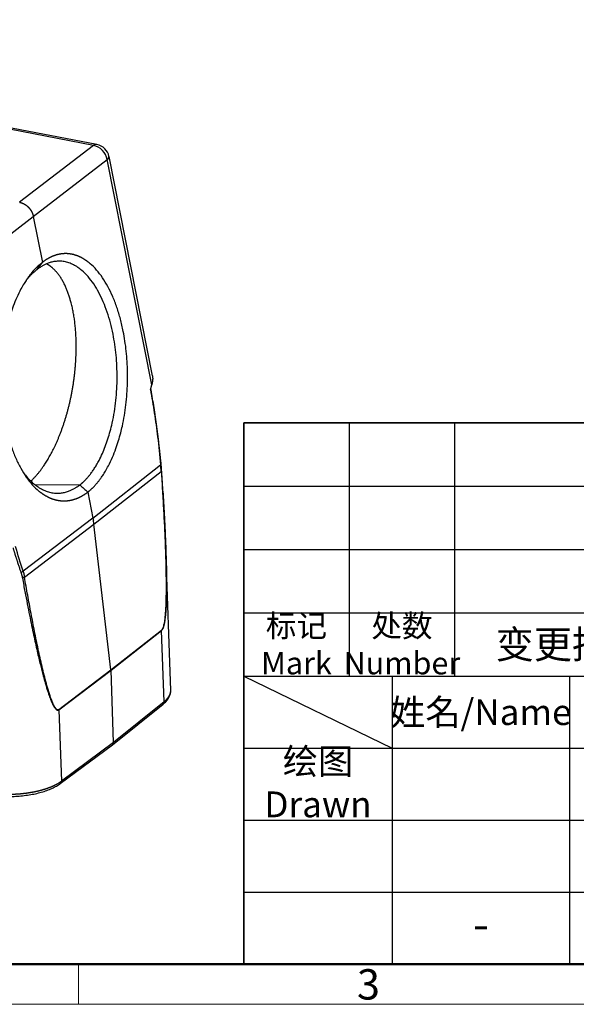
# Model space of a CAD drawing. Units: millimetres. Extents: x 1592 to 2037, y 610 to 925.
# Drawn here: x 1733 to 1806, y 610 to 739 of the extents above; entities that cross this region are included whole.
import ezdxf

# ---------------------------------------------------------------- set-up
doc = ezdxf.new("R2010")
doc.units = ezdxf.units.MM
doc.header["$LTSCALE"] = 65.395
doc.layers.get('0').update_dxf_attribs({"linetype": 'CONTINUOUS', "lineweight": 30})
doc.layers.add('Dim', color=3, linetype='CONTINUOUS', lineweight=15)
doc.layers.add('图框', color=7, linetype='CONTINUOUS', lineweight=20)
doc.styles.add('Romans字体', font='romans.shx', dxfattribs={"width": 0.75})
doc.styles.get("Standard").update_dxf_attribs({"font": '仿宋_GB2312.ttf', "width": 0.75})

# ---------------------------------------------------------------- blocks, each defined once
blk = doc.blocks.new('A4图框-NEW')
at = {"layer": '图框', "lineweight": 35}
for q in [(1126.929, 531.329), (946.929, 484.035)]:
    blk.add_line((946.929, 531.329), q, dxfattribs=at)
at = {"layer": '图框', "lineweight": -3}
for p, q in [((956.147, 531.329), (956.147, 509.205)), ((965.365, 531.329), (965.365, 509.205)), ((946.929, 525.798), (1036.654, 525.798)), ((946.929, 520.267), (1036.654, 520.267)), ((946.929, 514.736), (1036.654, 514.736)), ((946.929, 509.205), (1036.654, 509.205)), ((946.929, 509.205), (959.909, 502.913)), ((959.909, 509.205), (959.909, 484.035)), ((975.41, 509.205), (975.41, 484.035)), ((946.929, 502.913), (1036.654, 502.913)), ((946.929, 496.62), (1036.654, 496.62)), ((946.929, 490.327), (1036.654, 490.327))]:
    blk.add_line(p, q, dxfattribs=at)
at = {"layer": '图框', "lineweight": 50}
blk.add_line((836.855, 484.035), (1126.929, 484.035), dxfattribs=at)
at = {"layer": '图框', "color": 6}
blk.add_line((932.483, 484.035), (932.483, 480.535), dxfattribs=at)
at = {"layer": '图框', "color": 1, "lineweight": 18}
blk.add_line((833.413, 480.535), (1130.412, 480.535), dxfattribs=at)
at = {"layer": '图框', "attachment_point": 5}
for s, insert, char_height, width in [('标记\\P{\\Fromans|c134;Mark}', (951.538, 511.971), 1.959, 9.21824), ('处数\\P{\\Fromans|c134;Number }', (960.756, 511.971), 1.959, 9.21824), ('  变更描述{\\Fromans|c134;/Description}', (984.509, 511.971), 2.44875, 38.2879), ('姓名{\\Fromans|c134;/Name\\Ftxt|c134; }', (967.659, 506.059), 2.25285, 15.50176), ('绘图\\P{\\Fromans|c134;Drawn\\Ftxt|c134; }', (953.419, 499.878), 2.25285, 12.98011)]:
    blk.add_mtext(s, dxfattribs=dict(at, insert=insert, char_height=char_height, width=width))
at = {"layer": '图框', "color": 3, "insert": (967.659, 487.181), "char_height": 2.986, "width": 15.50176, "attachment_point": 5, "style": 'Romans字体'}
blk.add_mtext('-', dxfattribs=at)
at = {"layer": '图框', "color": 6, "insert": (956.83, 483.599), "char_height": 2.652, "width": 2.55791, "attachment_point": 1, "style": 'Romans字体'}
blk.add_mtext('3', dxfattribs=at)

msp = doc.modelspace()

# ---------------------------------------------------------------- linework, layer by layer
at = {"color": 7, "linetype": 'Continuous'}
for p, q in [((1742.4, 722.47), (1657.15, 738.82)), ((1742.83, 722.6), (1657.59, 738.95)), ((1742.4, 722.47), (1732.7, 715.02)), ((1734.49, 713.18), (1744.18, 720.63)), ((1750.02, 691.11), (1744.18, 720.63)), ((1750.11, 692.28), (1744.42, 721.02)), ((1724.54, 705.46), (1734.49, 713.18)), ((1734.49, 713.18), (1735.68, 707.15)), ((1749.85, 690.46), (1750.02, 691.11)), ((1742.31, 673.63), (1751.19, 680.61)), ((1742.44, 672.82), (1751.26, 679.76)), ((1734.71, 678.03), (1740.59, 677.98)), ((1741.64, 677.04), (1742.31, 673.63)), ((1742.31, 673.63), (1733.15, 666.67)), ((1733.33, 665.91), (1742.44, 672.82)), ((1744.67, 653.75), (1742.44, 672.82)), ((1752.51, 651.06), (1751.87, 669.55)), ((1744.67, 653.75), (1751.3, 658.96)), ((1744.68, 653.71), (1751.3, 658.92)), ((1751.63, 649.56), (1751.3, 658.92)), ((1737.83, 648.56), (1744.67, 653.75)), ((1737.84, 648.52), (1744.68, 653.71)), ((1745.01, 644.22), (1744.68, 653.71)), ((1744.88, 643.91), (1751.5, 649.25)), ((1751.63, 649.56), (1745.01, 644.22)), ((1737.84, 648.52), (1738.17, 639.16)), ((1738.03, 638.84), (1744.88, 643.91)), ((1745.01, 644.22), (1738.17, 639.16))]:
    msp.add_line(p, q, dxfattribs=at)
msp.add_arc((1742.45, 720.63), 2, 11.1948, 79.1396, dxfattribs=at)
for centre, major_axis, ratio, start_param, end_param in [((1742.45, 720.63), (-0.38, -1.96), 0.449198, 3.141571, 3.603284), ((1742.45, 720.63), (1.22, -1.59), 0.803158, 1.013831, 2.410031), ((1742.45, 720.63), (1.96, 0.39), 0.320802, 5.719926, 6.283198), ((1750.86, 659.01), (-0.309, 0.393), 0.80043, 3.971217, 4.058227), ((1737.4, 648.61), (-0.302, 0.398), 0.792282, 3.985862, 4.072826)]:
    msp.add_ellipse(centre, major_axis=major_axis, ratio=ratio, start_param=start_param, end_param=end_param, dxfattribs=at)
for points, degree, knots in [([(1732.7, 715.02), (1732.71, 715.02), (1732.72, 715.02), (1732.75, 715.01), (1732.77, 715.01), (1732.79, 715), (1732.81, 715), (1732.83, 714.99), (1732.85, 714.99), (1732.87, 714.98), (1732.89, 714.98), (1732.91, 714.97), (1732.93, 714.96), (1732.95, 714.96), (1732.97, 714.95), (1732.99, 714.94), (1733.01, 714.93), (1733.03, 714.93), (1733.05, 714.92), (1733.07, 714.91), (1733.09, 714.9), (1733.11, 714.89), (1733.13, 714.88), (1733.15, 714.87), (1733.17, 714.87), (1733.19, 714.86), (1733.21, 714.85), (1733.23, 714.84), (1733.25, 714.83), (1733.27, 714.81), (1733.29, 714.8), (1733.31, 714.79), (1733.33, 714.78), (1733.35, 714.77), (1733.37, 714.76), (1733.39, 714.75), (1733.41, 714.73), (1733.43, 714.72), (1733.45, 714.71), (1733.47, 714.7), (1733.49, 714.68), (1733.5, 714.67), (1733.52, 714.66), (1733.54, 714.64), (1733.56, 714.63), (1733.58, 714.62), (1733.6, 714.6), (1733.62, 714.59), (1733.63, 714.57), (1733.65, 714.56), (1733.67, 714.54), (1733.69, 714.53), (1733.7, 714.51), (1733.72, 714.5), (1733.74, 714.48), (1733.76, 714.47), (1733.77, 714.45), (1733.79, 714.44), (1733.81, 714.42), (1733.82, 714.4), (1733.84, 714.39), (1733.86, 714.37), (1733.87, 714.35), (1733.89, 714.33), (1733.9, 714.32), (1733.92, 714.3), (1733.93, 714.28), (1733.95, 714.26), (1733.96, 714.25), (1733.98, 714.23), (1733.99, 714.21), (1734.01, 714.19), (1734.02, 714.17), (1734.04, 714.16), (1734.05, 714.14), (1734.07, 714.12), (1734.08, 714.1), (1734.09, 714.08), (1734.11, 714.06), (1734.12, 714.04), (1734.13, 714.02), (1734.15, 714), (1734.16, 713.98), (1734.17, 713.96), (1734.18, 713.94), (1734.2, 713.92), (1734.21, 713.9), (1734.22, 713.88), (1734.23, 713.86), (1734.24, 713.84), (1734.25, 713.82), (1734.26, 713.8), (1734.27, 713.78), (1734.29, 713.76), (1734.3, 713.74), (1734.31, 713.72), (1734.32, 713.7), (1734.33, 713.68), (1734.33, 713.65), (1734.34, 713.63), (1734.35, 713.61), (1734.36, 713.59), (1734.37, 713.57), (1734.38, 713.55), (1734.39, 713.53), (1734.39, 713.5), (1734.4, 713.48), (1734.41, 713.46), (1734.42, 713.44), (1734.42, 713.42), (1734.43, 713.4), (1734.44, 713.38), (1734.44, 713.35), (1734.45, 713.33), (1734.46, 713.31), (1734.46, 713.29), (1734.47, 713.27), (1734.47, 713.24), (1734.48, 713.22), (1734.48, 713.2), (1734.48, 713.19), (1734.49, 713.18)], 3, [0, 0, 0, 0, 0.008403, 0.016807, 0.02521, 0.033614, 0.042017, 0.050421, 0.058824, 0.067228, 0.075631, 0.084035, 0.092438, 0.100842, 0.109245, 0.117648, 0.126052, 0.134455, 0.142859, 0.151262, 0.159665, 0.168069, 0.176472, 0.184875, 0.193279, 0.201682, 0.210086, 0.218489, 0.226892, 0.235296, 0.243699, 0.252102, 0.260506, 0.268909, 0.277312, 0.285716, 0.294119, 0.302522, 0.310926, 0.319329, 0.327732, 0.336136, 0.344539, 0.352942, 0.361346, 0.369749, 0.378152, 0.386555, 0.394959, 0.403362, 0.411765, 0.420169, 0.428572, 0.436975, 0.445378, 0.453782, 0.462185, 0.470588, 0.478992, 0.487395, 0.495798, 0.504201, 0.512605, 0.521008, 0.529411, 0.537815, 0.546218, 0.554621, 0.563025, 0.571428, 0.579831, 0.588234, 0.596638, 0.605041, 0.613444, 0.621848, 0.630251, 0.638654, 0.647058, 0.655461, 0.663864, 0.672267, 0.680671, 0.689074, 0.697477, 0.705881, 0.714284, 0.722687, 0.731091, 0.739494, 0.747897, 0.756301, 0.764704, 0.773107, 0.781511, 0.789914, 0.798318, 0.806721, 0.815124, 0.823528, 0.831931, 0.840334, 0.848738, 0.857141, 0.865545, 0.873948, 0.882352, 0.890755, 0.899158, 0.907562, 0.915965, 0.924369, 0.932772, 0.941176, 0.949579, 0.957983, 0.966386, 0.974789, 0.983193, 0.991596, 1, 1, 1, 1]), ([(1735.68, 707.15), (1735.67, 707.14), (1735.66, 707.13), (1735.59, 707.08), (1735.42, 706.94), (1735.11, 706.67), (1734.67, 706.25), (1734.27, 705.78), (1733.91, 705.32), (1733.61, 704.9), (1733.25, 704.34), (1732.8, 703.56), (1732.32, 702.58), (1731.86, 701.47), (1731.49, 700.4), (1731.2, 699.4), (1730.92, 698.31), (1730.67, 697.07), (1730.46, 695.66), (1730.32, 694.23), (1730.24, 692.8), (1730.23, 691.39), (1730.28, 690), (1730.39, 688.64), (1730.56, 687.32), (1730.8, 685.91), (1731.15, 684.42), (1731.62, 682.89), (1732.18, 681.46), (1732.83, 680.16), (1733.56, 678.99), (1734.35, 677.98), (1734.94, 677.42), (1735.28, 677.14), (1735.33, 677.1), (1735.39, 677.05), (1735.45, 677.01), (1735.5, 676.97), (1735.56, 676.93), (1735.62, 676.89), (1735.68, 676.84), (1735.73, 676.81), (1735.79, 676.77), (1735.85, 676.73), (1735.91, 676.69), (1735.96, 676.66), (1736.02, 676.62), (1736.08, 676.59), (1736.14, 676.55), (1736.2, 676.52), (1736.26, 676.49), (1736.32, 676.46), (1736.38, 676.42), (1736.44, 676.4), (1736.49, 676.37), (1736.55, 676.34), (1736.61, 676.31), (1736.67, 676.28), (1736.73, 676.26), (1736.79, 676.23), (1736.85, 676.21), (1736.91, 676.19), (1736.97, 676.17), (1737.03, 676.15), (1737.09, 676.12), (1737.15, 676.11), (1737.22, 676.09), (1737.28, 676.07), (1737.34, 676.05), (1737.4, 676.04), (1737.46, 676.02), (1737.52, 676.01), (1737.58, 675.99), (1737.64, 675.98), (1737.7, 675.97), (1737.76, 675.96), (1737.82, 675.95), (1737.89, 675.94), (1737.95, 675.93), (1738.01, 675.92), (1738.07, 675.92), (1738.13, 675.91), (1738.19, 675.91), (1738.25, 675.9), (1738.32, 675.9), (1738.38, 675.9), (1738.44, 675.89), (1738.5, 675.89), (1738.56, 675.89), (1738.62, 675.9), (1738.68, 675.9), (1738.75, 675.9), (1738.81, 675.9), (1738.87, 675.91), (1738.93, 675.91), (1738.99, 675.92), (1739.05, 675.93), (1739.12, 675.94), (1739.18, 675.94), (1739.24, 675.95), (1739.3, 675.96), (1739.36, 675.98), (1739.42, 675.99), (1739.48, 676), (1739.54, 676.02), (1739.61, 676.03), (1739.67, 676.05), (1739.73, 676.06), (1739.79, 676.08), (1739.85, 676.1), (1739.91, 676.12), (1739.97, 676.14), (1740.03, 676.16), (1740.09, 676.18), (1740.15, 676.2), (1740.21, 676.23), (1740.28, 676.25), (1740.34, 676.28), (1740.4, 676.3), (1740.46, 676.33), (1740.52, 676.36), (1740.58, 676.39), (1740.64, 676.42), (1740.7, 676.45), (1740.76, 676.48), (1740.82, 676.51), (1740.88, 676.54), (1740.93, 676.58), (1740.99, 676.61), (1741.05, 676.65), (1741.11, 676.68), (1741.17, 676.72), (1741.23, 676.76), (1741.29, 676.8), (1741.35, 676.83), (1741.41, 676.87), (1741.46, 676.92), (1741.52, 676.96), (1741.58, 677), (1741.62, 677.03), (1741.64, 677.04)], 3, [0, 0, 0, 0, 0.000776, 0.001558, 0.008798, 0.02159, 0.03993, 0.063813, 0.074448, 0.088425, 0.105739, 0.12639, 0.156568, 0.184149, 0.209133, 0.231524, 0.251323, 0.280401, 0.309149, 0.337568, 0.365658, 0.393421, 0.420857, 0.447968, 0.474755, 0.501218, 0.53604, 0.571149, 0.606547, 0.642237, 0.678221, 0.714499, 0.751075, 0.753398, 0.755722, 0.758045, 0.760368, 0.762691, 0.765015, 0.767338, 0.769662, 0.771985, 0.774309, 0.776632, 0.778956, 0.78128, 0.783604, 0.785928, 0.788251, 0.790575, 0.792899, 0.795224, 0.797548, 0.799872, 0.802196, 0.804521, 0.806845, 0.809169, 0.811494, 0.813819, 0.816143, 0.818468, 0.820793, 0.823117, 0.825442, 0.827767, 0.830092, 0.832417, 0.834742, 0.837068, 0.839393, 0.841718, 0.844044, 0.846369, 0.848695, 0.85102, 0.853346, 0.855671, 0.857997, 0.860323, 0.862649, 0.864975, 0.867301, 0.869627, 0.871953, 0.874279, 0.876606, 0.878932, 0.881258, 0.883585, 0.885911, 0.888238, 0.890565, 0.892891, 0.895218, 0.897545, 0.899872, 0.902199, 0.904526, 0.906853, 0.909181, 0.911508, 0.913835, 0.916163, 0.91849, 0.920818, 0.923146, 0.925473, 0.927801, 0.930129, 0.932457, 0.934785, 0.937113, 0.939441, 0.941769, 0.944098, 0.946426, 0.948755, 0.951083, 0.953412, 0.95574, 0.958069, 0.960398, 0.962727, 0.965056, 0.967385, 0.969714, 0.972043, 0.974373, 0.976702, 0.979031, 0.981361, 0.983691, 0.98602, 0.98835, 0.99068, 0.99301, 0.99534, 0.99767, 1, 1, 1, 1]), ([(1740.59, 677.98), (1740.6, 677.99), (1740.63, 678), (1740.66, 678.03), (1740.71, 678.07), (1740.76, 678.11), (1740.82, 678.16), (1740.88, 678.22), (1740.96, 678.28), (1741.04, 678.36), (1741.12, 678.44), (1741.22, 678.53), (1741.32, 678.64), (1741.43, 678.75), (1741.54, 678.87), (1741.66, 679.01), (1741.79, 679.16), (1741.92, 679.32), (1742.05, 679.5), (1742.2, 679.69), (1742.34, 679.9), (1742.49, 680.13), (1742.64, 680.37), (1742.8, 680.63), (1742.96, 680.91), (1743.22, 681.38), (1743.55, 682.08), (1743.94, 683.02), (1744.28, 684), (1744.58, 685.03), (1744.87, 686.21), (1745.13, 687.55), (1745.33, 689.05), (1745.45, 690.55), (1745.49, 692.06), (1745.46, 693.54), (1745.36, 694.99), (1745.19, 696.4), (1744.95, 697.81), (1744.62, 699.24), (1744.19, 700.66), (1743.68, 702), (1743.09, 703.23), (1742.42, 704.35), (1741.68, 705.31), (1740.97, 706.02), (1740.32, 706.51), (1739.75, 706.85), (1739.15, 707.1), (1738.55, 707.26), (1738.04, 707.31), (1737.63, 707.3), (1737.34, 707.27), (1737.07, 707.23), (1736.81, 707.17), (1736.58, 707.1), (1736.35, 707.02), (1736.15, 706.93), (1735.96, 706.84), (1735.79, 706.75), (1735.64, 706.66), (1735.5, 706.58), (1735.38, 706.5), (1735.27, 706.43), (1735.18, 706.36), (1735.11, 706.31), (1735.05, 706.26), (1735.02, 706.24), (1735, 706.23)], 3, [0, 0, 0, 0, 0.00128, 0.002902, 0.004866, 0.007172, 0.009819, 0.012807, 0.016138, 0.01981, 0.023824, 0.028179, 0.032876, 0.037915, 0.043296, 0.049018, 0.055082, 0.061487, 0.068234, 0.075323, 0.082754, 0.090526, 0.09864, 0.107095, 0.115892, 0.125031, 0.150594, 0.175889, 0.200916, 0.225673, 0.250162, 0.282921, 0.315259, 0.347175, 0.378669, 0.409742, 0.440393, 0.470623, 0.500431, 0.534511, 0.569149, 0.604343, 0.640093, 0.6764, 0.713264, 0.750684, 0.775109, 0.799845, 0.824892, 0.85025, 0.875918, 0.888591, 0.900592, 0.911921, 0.922579, 0.932565, 0.941879, 0.950522, 0.958493, 0.965792, 0.972419, 0.978375, 0.983658, 0.98827, 0.99221, 0.995479, 0.998075, 1, 1, 1, 1]), ([(1741.64, 677.04), (1741.65, 677.05), (1741.67, 677.07), (1741.7, 677.09), (1741.74, 677.12), (1741.78, 677.16), (1741.83, 677.2), (1741.88, 677.24), (1741.93, 677.29), (1741.99, 677.34), (1742.06, 677.4), (1742.13, 677.47), (1742.21, 677.54), (1742.29, 677.62), (1742.37, 677.7), (1742.46, 677.79), (1742.55, 677.89), (1742.65, 677.99), (1742.75, 678.11), (1742.85, 678.23), (1742.96, 678.36), (1743.11, 678.55), (1743.33, 678.84), (1743.62, 679.26), (1743.97, 679.81), (1744.4, 680.59), (1744.87, 681.57), (1745.31, 682.69), (1745.67, 683.75), (1745.94, 684.75), (1746.21, 685.84), (1746.45, 687.07), (1746.65, 688.48), (1746.78, 689.91), (1746.85, 691.34), (1746.86, 692.76), (1746.81, 694.15), (1746.69, 695.51), (1746.52, 696.84), (1746.28, 698.25), (1745.93, 699.73), (1745.47, 701.26), (1744.92, 702.69), (1744.29, 704), (1743.58, 705.17), (1742.8, 706.18), (1742.22, 706.76), (1741.88, 707.04), (1741.8, 707.1), (1741.73, 707.16), (1741.65, 707.22), (1741.57, 707.28), (1741.5, 707.34), (1741.42, 707.39), (1741.34, 707.44), (1741.26, 707.49), (1741.19, 707.54), (1741.11, 707.59), (1741.03, 707.64), (1740.95, 707.68), (1740.87, 707.73), (1740.79, 707.77), (1740.71, 707.81), (1740.64, 707.85), (1740.56, 707.88), (1740.48, 707.92), (1740.4, 707.95), (1740.32, 707.99), (1740.24, 708.02), (1740.15, 708.05), (1740.07, 708.07), (1739.99, 708.1), (1739.91, 708.13), (1739.83, 708.15), (1739.75, 708.17), (1739.67, 708.19), (1739.59, 708.21), (1739.51, 708.22), (1739.42, 708.24), (1739.34, 708.25), (1739.26, 708.26), (1739.18, 708.27), (1739.1, 708.28), (1739.01, 708.29), (1738.93, 708.29), (1738.85, 708.3), (1738.77, 708.3), (1738.69, 708.3), (1738.6, 708.3), (1738.52, 708.29), (1738.44, 708.29), (1738.36, 708.28), (1738.28, 708.27), (1738.19, 708.27), (1738.11, 708.25), (1738.03, 708.24), (1737.95, 708.23), (1737.87, 708.21), (1737.79, 708.19), (1737.7, 708.17), (1737.62, 708.15), (1737.54, 708.13), (1737.46, 708.11), (1737.38, 708.08), (1737.3, 708.05), (1737.22, 708.03), (1737.14, 707.99), (1737.06, 707.96), (1736.98, 707.93), (1736.89, 707.89), (1736.81, 707.86), (1736.74, 707.82), (1736.66, 707.78), (1736.58, 707.74), (1736.5, 707.69), (1736.42, 707.65), (1736.34, 707.6), (1736.26, 707.55), (1736.18, 707.51), (1736.1, 707.45), (1736.03, 707.4), (1735.95, 707.35), (1735.87, 707.29), (1735.79, 707.24), (1735.74, 707.19), (1735.7, 707.16), (1735.69, 707.15), (1735.68, 707.15)], 3, [0, 0, 0, 0, 0.001143, 0.002494, 0.004053, 0.005819, 0.007794, 0.009976, 0.012366, 0.014965, 0.01777, 0.020784, 0.024005, 0.027435, 0.031071, 0.034916, 0.038968, 0.043228, 0.047695, 0.052369, 0.057252, 0.062341, 0.073437, 0.087583, 0.104777, 0.125016, 0.155588, 0.183385, 0.208408, 0.23066, 0.250142, 0.27928, 0.308083, 0.336553, 0.36469, 0.392496, 0.419971, 0.447117, 0.473934, 0.500424, 0.535149, 0.570175, 0.605502, 0.641134, 0.677071, 0.713316, 0.749871, 0.753053, 0.756236, 0.759418, 0.762601, 0.765784, 0.768966, 0.772149, 0.775332, 0.778516, 0.781699, 0.784882, 0.788066, 0.791249, 0.794433, 0.797617, 0.800801, 0.803985, 0.807169, 0.810353, 0.813537, 0.816722, 0.819906, 0.823091, 0.826276, 0.829461, 0.832646, 0.835831, 0.839016, 0.842201, 0.845387, 0.848572, 0.851758, 0.854944, 0.85813, 0.861316, 0.864502, 0.867689, 0.870875, 0.874062, 0.877248, 0.880435, 0.883622, 0.886809, 0.889996, 0.893184, 0.896371, 0.899559, 0.902747, 0.905934, 0.909122, 0.912311, 0.915499, 0.918687, 0.921876, 0.925064, 0.928253, 0.931442, 0.934631, 0.93782, 0.94101, 0.944199, 0.947389, 0.950579, 0.953769, 0.956959, 0.960149, 0.963339, 0.96653, 0.96972, 0.972911, 0.976102, 0.979293, 0.982484, 0.985675, 0.988867, 0.992059, 0.99525, 0.998442, 0.998864, 1, 1, 1, 1]), ([(1735, 706.23), (1734.99, 706.22), (1734.97, 706.2), (1734.93, 706.17), (1734.89, 706.14), (1734.84, 706.09), (1734.78, 706.04), (1734.71, 705.99), (1734.63, 705.92), (1734.55, 705.85), (1734.46, 705.76), (1734.36, 705.67), (1734.25, 705.57), (1734.14, 705.46), (1734.03, 705.33), (1733.9, 705.2), (1733.77, 705.05), (1733.63, 704.88), (1733.52, 704.74), (1733.45, 704.65), (1733.42, 704.61)], 3, [0, 0, 0, 0, 0.017734, 0.04024, 0.067517, 0.099566, 0.136387, 0.177979, 0.224343, 0.275479, 0.331386, 0.392064, 0.457514, 0.527736, 0.602729, 0.682494, 0.76703, 0.856338, 0.950416, 1, 1, 1, 1]), ([(1734.16, 678.48), (1735.27, 679.49), (1736.26, 681.1), (1737.59, 683.26), (1738.54, 686.14), (1739.48, 689.02), (1739.87, 692.18), (1740.23, 695.07), (1739.91, 700.46), (1739.25, 702.56), (1738.53, 704.86), (1737.34, 706.09), (1736.81, 706.65), (1736.21, 706.96)], 2, [0, 0, 0, 0.129261, 0.129261, 0.289015, 0.289015, 0.448769, 0.448769, 0.608523, 0.768277, 0.768277, 0.928031, 0.928031, 1, 1, 1]), ([(1750.86, 684.32), (1750.8, 684.76), (1750.64, 686.04), (1750.34, 688.08), (1750.06, 689.74), (1749.91, 690.57), (1749.89, 690.63)], 3, [0, 0, 0, 0, 0.206087, 0.597571, 0.968514, 1, 1, 1, 1]), ([(1750.79, 684.3), (1750.81, 684.31), (1750.82, 684.32), (1750.84, 684.34), (1750.85, 684.35), (1750.85, 684.36), (1750.85, 684.36), (1750.85, 684.36)], 3, [0, 0, 0, 0, 0.407612, 0.407612, 0.815224, 0.815224, 1, 1, 1, 1]), ([(1750.79, 684.3), (1750.93, 683.08), (1751.07, 681.84), (1751.19, 680.61), (1751.19, 680.61), (1751.19, 680.61)], 3, [0, 0, 0, 0, 0.99998, 0.99998, 1, 1, 1, 1]), ([(1751.19, 680.61), (1751.21, 680.61), (1751.22, 680.62), (1751.24, 680.63), (1751.25, 680.64), (1751.26, 680.65), (1751.26, 680.65), (1751.26, 680.66)], 3, [0, 0, 0, 0, 0.357446, 0.357446, 0.714892, 0.714892, 1, 1, 1, 1]), ([(1751.26, 679.76), (1751.26, 679.77), (1751.26, 679.8), (1751.26, 679.84), (1751.25, 679.88), (1751.25, 679.92), (1751.25, 679.96), (1751.25, 680), (1751.24, 680.04), (1751.24, 680.09), (1751.24, 680.13), (1751.23, 680.17), (1751.23, 680.21), (1751.22, 680.26), (1751.22, 680.3), (1751.22, 680.34), (1751.21, 680.39), (1751.21, 680.43), (1751.2, 680.47), (1751.2, 680.52), (1751.2, 680.56), (1751.19, 680.59), (1751.19, 680.61)], 3, [0, 0, 0, 0, 0.04858, 0.097304, 0.146173, 0.195188, 0.24435, 0.293661, 0.343119, 0.392728, 0.442487, 0.492397, 0.542459, 0.592675, 0.643044, 0.693567, 0.744246, 0.795082, 0.846074, 0.897224, 0.948532, 1, 1, 1, 1]), ([(1733.21, 679.58), (1733.38, 679.35), (1733.82, 678.81), (1734.46, 678.19), (1735.12, 677.7), (1735.71, 677.36), (1736.32, 677.11), (1736.94, 676.95), (1737.47, 676.9), (1737.88, 676.91), (1738.18, 676.93), (1738.46, 676.98), (1738.73, 677.04), (1738.97, 677.11), (1739.2, 677.19), (1739.41, 677.28), (1739.6, 677.36), (1739.78, 677.45), (1739.94, 677.54), (1740.08, 677.63), (1740.2, 677.71), (1740.31, 677.78), (1740.41, 677.84), (1740.48, 677.9), (1740.54, 677.94), (1740.58, 677.97), (1740.59, 677.98)], 3, [0, 0, 0, 0, 0.082114, 0.20191, 0.280077, 0.359254, 0.439439, 0.520634, 0.602838, 0.643369, 0.681754, 0.717993, 0.752086, 0.784033, 0.813834, 0.841489, 0.866998, 0.890361, 0.911578, 0.930648, 0.947572, 0.96235, 0.974982, 0.985468, 0.993807, 1, 1, 1, 1]), ([(1751.26, 679.76), (1751.29, 679.77), (1751.31, 679.79), (1751.32, 679.81), (1751.32, 679.82), (1751.32, 679.82)], 3, [0, 0, 0, 0, 0.825636, 0.825636, 1, 1, 1, 1]), ([(1751.26, 679.76), (1751.32, 678.9), (1751.43, 677.17), (1751.58, 674.58), (1751.71, 671.98), (1751.8, 669.8), (1751.85, 668.05), (1751.88, 666.74), (1751.9, 665.41), (1751.9, 664.09), (1751.88, 662.98), (1751.85, 662.09), (1751.82, 661.42), (1751.76, 660.75), (1751.7, 660.19), (1751.62, 659.75), (1751.55, 659.44), (1751.45, 659.15), (1751.35, 659), (1751.3, 658.96), (1751.3, 658.96), (1751.3, 658.96)], 3, [0, 0, 0, 0, 0.124995, 0.24999, 0.374986, 0.499981, 0.562479, 0.624976, 0.687474, 0.749971, 0.812469, 0.843718, 0.874967, 0.906215, 0.937464, 0.953089, 0.968713, 0.984337, 0.999962, 0.999962, 1, 1, 1, 1]), ([(1751.49, 677.17), (1751.49, 677.15), (1751.49, 677.06), (1751.5, 676.9), (1751.52, 676.68), (1751.53, 676.46), (1751.54, 676.25), (1751.55, 676.03), (1751.57, 675.82), (1751.58, 675.61), (1751.59, 675.4), (1751.6, 675.19), (1751.61, 674.98), (1751.63, 674.78), (1751.64, 674.57), (1751.65, 674.37), (1751.66, 674.17), (1751.67, 673.97), (1751.68, 673.77), (1751.69, 673.57), (1751.7, 673.37), (1751.71, 673.18), (1751.72, 672.99), (1751.73, 672.79), (1751.74, 672.6), (1751.75, 672.41), (1751.76, 672.23), (1751.76, 672.04), (1751.77, 671.85), (1751.78, 671.67), (1751.79, 671.49), (1751.8, 671.31), (1751.8, 671.13), (1751.81, 670.95), (1751.82, 670.77), (1751.83, 670.6), (1751.83, 670.42), (1751.84, 670.25), (1751.85, 670.08), (1751.85, 669.91), (1751.86, 669.74), (1751.87, 669.57), (1751.87, 669.41), (1751.89, 668.84), (1751.92, 667.9), (1751.95, 666.63), (1751.96, 665.46), (1751.96, 664.38), (1751.95, 663.48), (1751.93, 662.73), (1751.9, 662.13), (1751.87, 661.58), (1751.83, 661.07), (1751.79, 660.63), (1751.75, 660.34), (1751.73, 660.21)], 3, [0, 0, 0, 0, 0.003197, 0.016362, 0.029441, 0.042433, 0.05534, 0.068161, 0.080896, 0.093545, 0.106107, 0.118584, 0.130975, 0.14328, 0.155499, 0.167633, 0.17968, 0.191641, 0.203517, 0.215306, 0.22701, 0.238628, 0.25016, 0.261607, 0.272967, 0.284242, 0.295431, 0.306534, 0.317552, 0.328484, 0.33933, 0.35009, 0.360765, 0.371354, 0.381857, 0.392275, 0.402607, 0.412853, 0.423014, 0.43309, 0.44308, 0.452984, 0.462803, 0.472537, 0.553474, 0.628383, 0.697285, 0.760205, 0.817178, 0.855158, 0.890082, 0.921982, 0.950898, 0.976884, 1, 1, 1, 1]), ([(1731.83, 669.73), (1731.84, 669.69), (1731.87, 669.6), (1731.91, 669.47), (1731.95, 669.34), (1731.99, 669.21), (1732.03, 669.08), (1732.07, 668.95), (1732.11, 668.82), (1732.15, 668.69), (1732.2, 668.56), (1732.24, 668.43), (1732.28, 668.3), (1732.32, 668.17), (1732.37, 668), (1732.44, 667.8), (1732.51, 667.57), (1732.59, 667.34), (1732.66, 667.12), (1732.73, 666.9), (1732.8, 666.69), (1732.85, 666.56), (1732.87, 666.49)], 3, [0, 0, 0, 0, 0.039407, 0.078908, 0.118502, 0.15819, 0.197971, 0.237847, 0.277815, 0.317878, 0.358034, 0.398284, 0.438627, 0.479064, 0.519595, 0.593031, 0.664865, 0.735096, 0.803725, 0.870752, 0.936177, 1, 1, 1, 1]), ([(1733.15, 666.67), (1733.13, 666.65), (1733.12, 666.64), (1733.08, 666.6), (1733.06, 666.59), (1733.01, 666.56), (1732.98, 666.54), (1732.93, 666.51), (1732.9, 666.5), (1732.87, 666.49)], 3, [0, 0, 0, 0, 0.25, 0.25, 0.5, 0.5, 0.75, 0.75, 1, 1, 1, 1]), ([(1732.87, 666.49), (1732.88, 666.48), (1732.88, 666.45), (1732.9, 666.42), (1732.91, 666.38), (1732.92, 666.35), (1732.93, 666.32), (1732.94, 666.28), (1732.95, 666.25), (1732.96, 666.22), (1732.96, 666.19), (1732.97, 666.16), (1732.98, 666.13), (1732.99, 666.1), (1732.99, 666.07), (1733, 666.04), (1733.01, 666.02), (1733.01, 665.99), (1733.02, 665.96), (1733.03, 665.94), (1733.03, 665.92), (1733.04, 665.89), (1733.04, 665.87), (1733.05, 665.85), (1733.05, 665.82), (1733.05, 665.8), (1733.06, 665.78), (1733.06, 665.77), (1733.06, 665.76)], 3, [0, 0, 0, 0, 0.050677, 0.100379, 0.149106, 0.196857, 0.243632, 0.289431, 0.334253, 0.378098, 0.420966, 0.462857, 0.50377, 0.543705, 0.582662, 0.620641, 0.657641, 0.693662, 0.728705, 0.762768, 0.795851, 0.827956, 0.85908, 0.889224, 0.918389, 0.946573, 0.973777, 1, 1, 1, 1]), ([(1733.15, 666.67), (1733.15, 666.66), (1733.16, 666.63), (1733.17, 666.59), (1733.18, 666.56), (1733.19, 666.52), (1733.2, 666.48), (1733.22, 666.44), (1733.23, 666.4), (1733.24, 666.36), (1733.25, 666.32), (1733.25, 666.29), (1733.26, 666.25), (1733.27, 666.21), (1733.28, 666.17), (1733.29, 666.13), (1733.3, 666.1), (1733.3, 666.06), (1733.31, 666.02), (1733.32, 665.98), (1733.33, 665.94), (1733.33, 665.92), (1733.33, 665.91)], 3, [0, 0, 0, 0, 0.051469, 0.102779, 0.15393, 0.204923, 0.255759, 0.306439, 0.356963, 0.407333, 0.457548, 0.507611, 0.557521, 0.607279, 0.656888, 0.706346, 0.755655, 0.804817, 0.853831, 0.902699, 0.951422, 1, 1, 1, 1]), ([(1737.83, 648.56), (1737.83, 648.56), (1737.83, 648.56), (1737.78, 648.52), (1737.67, 648.5), (1737.52, 648.6), (1737.38, 648.75), (1737.22, 649.01), (1737.05, 649.37), (1736.85, 649.86), (1736.68, 650.36), (1736.46, 651.06), (1736.2, 651.96), (1735.91, 653.06), (1735.64, 654.19), (1735.38, 655.33), (1735.04, 656.86), (1734.65, 658.8), (1734.19, 661.15), (1733.75, 663.52), (1733.47, 665.11), (1733.33, 665.91)], 3, [0, 0, 0, 0, 0.000038, 0.000038, 0.015662, 0.031287, 0.046911, 0.062535, 0.093784, 0.125033, 0.156282, 0.187531, 0.250028, 0.312526, 0.375024, 0.437521, 0.500019, 0.625014, 0.750009, 0.875005, 1, 1, 1, 1]), ([(1751.73, 660.21), (1751.73, 660.21), (1751.73, 660.2), (1751.73, 660.17), (1751.72, 660.12), (1751.71, 660.08), (1751.7, 660.03), (1751.7, 659.99), (1751.69, 659.95), (1751.68, 659.91), (1751.67, 659.86), (1751.67, 659.82), (1751.66, 659.79), (1751.65, 659.75), (1751.64, 659.71), (1751.63, 659.67), (1751.62, 659.64), (1751.62, 659.6), (1751.61, 659.57), (1751.6, 659.53), (1751.59, 659.5), (1751.58, 659.47), (1751.57, 659.44), (1751.56, 659.41), (1751.55, 659.38), (1751.54, 659.35), (1751.54, 659.32), (1751.53, 659.3), (1751.52, 659.27), (1751.51, 659.25), (1751.5, 659.22), (1751.49, 659.2), (1751.48, 659.18), (1751.47, 659.15), (1751.46, 659.13), (1751.45, 659.11), (1751.44, 659.09), (1751.42, 659.07), (1751.41, 659.06), (1751.4, 659.04), (1751.39, 659.02), (1751.38, 659.01), (1751.37, 658.99), (1751.36, 658.98), (1751.35, 658.97), (1751.34, 658.95), (1751.33, 658.94), (1751.31, 658.93), (1751.31, 658.93), (1751.3, 658.92)], 3, [0, 0, 0, 0, 0.000197, 0.030918, 0.061152, 0.090902, 0.120171, 0.148962, 0.17728, 0.205128, 0.23251, 0.259431, 0.285893, 0.311903, 0.337465, 0.362585, 0.387266, 0.411517, 0.435341, 0.458747, 0.481739, 0.504327, 0.526516, 0.548315, 0.569732, 0.590775, 0.611455, 0.631781, 0.651762, 0.67141, 0.690736, 0.709752, 0.728471, 0.746904, 0.765067, 0.782974, 0.800638, 0.818077, 0.835306, 0.852342, 0.869202, 0.885904, 0.902467, 0.91891, 0.935251, 0.95151, 0.967708, 0.983865, 1, 1, 1, 1]), ([(1751.47, 649.22), (1751.55, 649.29), (1751.78, 649.48), (1752.08, 649.81), (1752.33, 650.21), (1752.48, 650.62), (1752.53, 650.92), (1752.51, 651.08), (1752.51, 651.09)], 3, [0, 0, 0, 0, 0.124006, 0.36236, 0.572914, 0.773229, 0.986626, 1, 1, 1, 1]), ([(1751.63, 649.56), (1751.64, 649.56), (1751.65, 649.57), (1751.67, 649.59), (1751.69, 649.61), (1751.71, 649.62), (1751.73, 649.64), (1751.75, 649.66), (1751.77, 649.67), (1751.78, 649.69), (1751.8, 649.7), (1751.82, 649.72), (1751.84, 649.74), (1751.86, 649.75), (1751.87, 649.77), (1751.89, 649.79), (1751.91, 649.8), (1751.92, 649.82), (1751.94, 649.84), (1751.95, 649.85), (1751.97, 649.87), (1751.98, 649.88), (1752, 649.9), (1752.01, 649.92), (1752.03, 649.93), (1752.04, 649.95), (1752.06, 649.97), (1752.07, 649.98), (1752.08, 650), (1752.1, 650.01), (1752.11, 650.03), (1752.12, 650.05), (1752.14, 650.06), (1752.15, 650.08), (1752.16, 650.09), (1752.17, 650.11), (1752.18, 650.12), (1752.2, 650.14), (1752.21, 650.16), (1752.22, 650.17), (1752.23, 650.19), (1752.24, 650.2), (1752.25, 650.22), (1752.26, 650.24), (1752.27, 650.25), (1752.28, 650.27), (1752.29, 650.28), (1752.3, 650.3), (1752.31, 650.31), (1752.32, 650.33), (1752.32, 650.34), (1752.33, 650.36), (1752.34, 650.37), (1752.35, 650.39), (1752.36, 650.41), (1752.36, 650.42), (1752.37, 650.44), (1752.38, 650.45), (1752.38, 650.47), (1752.39, 650.48), (1752.4, 650.5), (1752.4, 650.51), (1752.41, 650.53), (1752.42, 650.54), (1752.42, 650.56), (1752.43, 650.57), (1752.43, 650.59), (1752.44, 650.6), (1752.44, 650.61), (1752.45, 650.63), (1752.45, 650.64), (1752.46, 650.66), (1752.46, 650.67), (1752.46, 650.69), (1752.47, 650.7), (1752.47, 650.72), (1752.48, 650.73), (1752.48, 650.74), (1752.48, 650.76), (1752.49, 650.77), (1752.49, 650.79), (1752.49, 650.8), (1752.49, 650.82), (1752.5, 650.83), (1752.5, 650.84), (1752.5, 650.86), (1752.5, 650.87), (1752.5, 650.89), (1752.51, 650.9), (1752.51, 650.91), (1752.51, 650.93), (1752.51, 650.94), (1752.51, 650.95), (1752.51, 650.97), (1752.51, 650.98), (1752.51, 650.99), (1752.51, 651.01), (1752.51, 651.02), (1752.51, 651.03), (1752.51, 651.05), (1752.51, 651.06), (1752.51, 651.07), (1752.51, 651.08), (1752.51, 651.08)], 3, [0, 0, 0, 0, 0.011446, 0.02286, 0.034244, 0.045598, 0.05692, 0.068212, 0.079473, 0.090704, 0.101903, 0.113072, 0.12421, 0.135318, 0.146395, 0.15744, 0.168456, 0.17944, 0.190394, 0.201317, 0.212209, 0.22307, 0.233901, 0.244701, 0.25547, 0.266209, 0.276916, 0.287593, 0.29824, 0.308855, 0.31944, 0.329994, 0.340517, 0.35101, 0.361472, 0.371903, 0.382303, 0.392673, 0.403011, 0.41332, 0.423597, 0.433843, 0.444059, 0.454244, 0.464399, 0.474522, 0.484615, 0.494677, 0.504709, 0.51471, 0.524679, 0.534619, 0.544527, 0.554405, 0.564252, 0.574068, 0.583853, 0.593608, 0.603332, 0.613025, 0.622688, 0.632319, 0.64192, 0.651491, 0.66103, 0.670539, 0.680017, 0.689464, 0.698881, 0.708267, 0.717622, 0.726946, 0.73624, 0.745502, 0.754734, 0.763936, 0.773106, 0.782246, 0.791355, 0.800434, 0.809481, 0.818498, 0.827484, 0.83644, 0.845364, 0.854258, 0.863122, 0.871954, 0.880756, 0.889527, 0.898267, 0.906976, 0.915655, 0.924303, 0.93292, 0.941507, 0.950062, 0.958587, 0.967082, 0.975545, 0.983978, 0.99238, 1, 1, 1, 1]), ([(1751.63, 649.56), (1751.63, 649.53), (1751.63, 649.5), (1751.62, 649.44), (1751.61, 649.41), (1751.59, 649.36), (1751.58, 649.34), (1751.55, 649.3), (1751.53, 649.28), (1751.51, 649.26), (1751.51, 649.25), (1751.5, 649.25)], 3, [0, 0, 0, 0, 0.239499, 0.239499, 0.478999, 0.478999, 0.718498, 0.718498, 0.957998, 0.957998, 1, 1, 1, 1]), ([(1745.01, 644.22), (1745.01, 644.22), (1745.01, 644.21), (1745.01, 644.2), (1745.01, 644.19), (1745.01, 644.18), (1745.01, 644.17), (1745.01, 644.16), (1745.01, 644.14), (1745, 644.13), (1745, 644.12), (1745, 644.1), (1744.99, 644.09), (1744.99, 644.07), (1744.98, 644.06), (1744.98, 644.04), (1744.97, 644.03), (1744.96, 644.01), (1744.95, 644), (1744.94, 643.98), (1744.93, 643.97), (1744.92, 643.95), (1744.91, 643.94), (1744.89, 643.93), (1744.88, 643.92), (1744.87, 643.91)], 3, [0, 0, 0, 0, 0.026351, 0.054178, 0.083481, 0.11426, 0.146515, 0.180246, 0.215453, 0.252136, 0.290295, 0.32993, 0.371041, 0.413629, 0.457692, 0.503231, 0.550246, 0.598737, 0.648704, 0.700147, 0.753066, 0.80746, 0.863331, 0.920677, 1, 1, 1, 1]), ([(1728.02, 637.73), (1728.04, 637.72), (1728.06, 637.72), (1728.1, 637.71), (1728.14, 637.71), (1728.17, 637.7), (1728.21, 637.69), (1728.25, 637.69), (1728.29, 637.68), (1728.32, 637.67), (1728.36, 637.67), (1728.4, 637.66), (1728.44, 637.65), (1728.48, 637.65), (1728.52, 637.64), (1728.55, 637.64), (1728.59, 637.63), (1728.63, 637.62), (1728.67, 637.62), (1728.71, 637.61), (1728.75, 637.61), (1728.79, 637.6), (1728.83, 637.6), (1728.87, 637.59), (1728.91, 637.59), (1728.95, 637.58), (1728.99, 637.58), (1729.03, 637.57), (1729.07, 637.57), (1729.11, 637.56), (1729.15, 637.56), (1729.19, 637.55), (1729.23, 637.55), (1729.27, 637.54), (1729.31, 637.54), (1729.35, 637.53), (1729.4, 637.53), (1729.44, 637.53), (1729.48, 637.52), (1729.52, 637.52), (1729.56, 637.52), (1729.6, 637.51), (1729.65, 637.51), (1729.69, 637.5), (1729.73, 637.5), (1729.77, 637.5), (1729.81, 637.5), (1729.86, 637.49), (1729.9, 637.49), (1729.94, 637.49), (1729.98, 637.48), (1730.03, 637.48), (1730.07, 637.48), (1730.11, 637.48), (1730.16, 637.47), (1730.2, 637.47), (1730.24, 637.47), (1730.29, 637.47), (1730.33, 637.47), (1730.37, 637.46), (1730.42, 637.46), (1730.46, 637.46), (1730.5, 637.46), (1730.55, 637.46), (1730.59, 637.46), (1730.63, 637.45), (1730.68, 637.45), (1730.72, 637.45), (1730.77, 637.45), (1730.81, 637.45), (1730.85, 637.45), (1730.9, 637.45), (1730.94, 637.45), (1730.99, 637.45), (1731.03, 637.45), (1731.08, 637.45), (1731.12, 637.45), (1731.17, 637.45), (1731.21, 637.45), (1731.25, 637.45), (1731.3, 637.45), (1731.34, 637.45), (1731.39, 637.45), (1731.43, 637.45), (1731.48, 637.45), (1731.52, 637.45), (1731.57, 637.45), (1731.61, 637.45), (1731.66, 637.45), (1731.7, 637.46), (1731.75, 637.46), (1731.79, 637.46), (1731.84, 637.46), (1731.89, 637.46), (1731.93, 637.46), (1731.98, 637.47), (1732.02, 637.47), (1732.07, 637.47), (1732.11, 637.47), (1732.16, 637.48), (1732.2, 637.48), (1732.25, 637.48), (1732.29, 637.48), (1732.34, 637.49), (1732.38, 637.49), (1732.43, 637.49), (1732.48, 637.5), (1732.52, 637.5), (1732.57, 637.5), (1732.61, 637.51), (1732.66, 637.51), (1732.7, 637.51), (1732.75, 637.52), (1732.79, 637.52), (1732.84, 637.53), (1732.88, 637.53), (1732.93, 637.53), (1732.98, 637.54), (1733.02, 637.54), (1733.07, 637.55), (1733.11, 637.55), (1733.16, 637.56), (1733.2, 637.56), (1733.25, 637.57), (1733.29, 637.57), (1733.34, 637.58), (1733.38, 637.58), (1733.43, 637.59), (1733.47, 637.59), (1733.52, 637.6), (1733.56, 637.61), (1733.61, 637.61), (1733.65, 637.62), (1733.7, 637.63), (1733.74, 637.63), (1733.78, 637.64), (1733.82, 637.64), (1733.86, 637.65), (1733.9, 637.66), (1733.95, 637.66), (1733.99, 637.67), (1734.03, 637.68), (1734.07, 637.68), (1734.12, 637.69), (1734.16, 637.7), (1734.21, 637.7), (1734.25, 637.71), (1734.29, 637.72), (1734.34, 637.73), (1734.38, 637.74), (1734.43, 637.74), (1734.47, 637.75), (1734.52, 637.76), (1734.56, 637.77), (1734.61, 637.78), (1734.66, 637.79), (1734.7, 637.8), (1734.75, 637.81), (1734.8, 637.82), (1734.84, 637.83), (1734.89, 637.84), (1734.94, 637.85), (1734.99, 637.86), (1735.03, 637.87), (1735.08, 637.88), (1735.13, 637.89), (1735.18, 637.9), (1735.23, 637.92), (1735.28, 637.93), (1735.33, 637.94), (1735.37, 637.95), (1735.42, 637.97), (1735.47, 637.98), (1735.52, 637.99), (1735.57, 638.01), (1735.62, 638.02), (1735.67, 638.03), (1735.72, 638.05), (1735.77, 638.06), (1735.82, 638.08), (1735.87, 638.09), (1735.92, 638.11), (1735.97, 638.12), (1736.02, 638.14), (1736.07, 638.15), (1736.12, 638.17), (1736.17, 638.19), (1736.22, 638.2), (1736.27, 638.22), (1736.32, 638.24), (1736.37, 638.25), (1736.42, 638.27), (1736.47, 638.29), (1736.52, 638.31), (1736.57, 638.33), (1736.62, 638.35), (1736.67, 638.36), (1736.72, 638.38), (1736.77, 638.4), (1736.82, 638.42), (1736.86, 638.44), (1736.91, 638.46), (1736.96, 638.49), (1737.01, 638.51), (1737.06, 638.53), (1737.11, 638.55), (1737.15, 638.57), (1737.2, 638.59), (1737.25, 638.62), (1737.3, 638.64), (1737.34, 638.66), (1737.39, 638.69), (1737.44, 638.71), (1737.48, 638.73), (1737.53, 638.76), (1737.57, 638.78), (1737.62, 638.81), (1737.66, 638.83), (1737.71, 638.86), (1737.75, 638.88), (1737.8, 638.91), (1737.84, 638.94), (1737.88, 638.96), (1737.92, 638.99), (1737.96, 639.02), (1738.01, 639.04), (1738.05, 639.07), (1738.09, 639.1), (1738.13, 639.13), (1738.15, 639.15), (1738.17, 639.16)], 3, [0, 0, 0, 0, 0.003585, 0.007174, 0.010765, 0.01436, 0.017957, 0.021558, 0.025162, 0.028769, 0.032379, 0.035992, 0.039608, 0.043227, 0.046849, 0.050475, 0.054103, 0.057735, 0.06137, 0.065008, 0.068649, 0.072293, 0.07594, 0.07959, 0.083243, 0.0869, 0.090559, 0.094222, 0.097887, 0.101556, 0.105228, 0.108903, 0.112581, 0.116262, 0.119946, 0.123634, 0.127324, 0.131018, 0.134714, 0.138414, 0.142117, 0.145823, 0.149532, 0.153244, 0.156959, 0.160677, 0.164399, 0.168123, 0.171851, 0.175581, 0.179315, 0.183052, 0.186792, 0.190535, 0.194281, 0.19803, 0.201782, 0.205538, 0.209296, 0.213058, 0.216823, 0.22059, 0.224361, 0.228135, 0.231912, 0.235692, 0.239476, 0.243262, 0.247051, 0.250844, 0.25464, 0.258438, 0.26224, 0.266045, 0.269853, 0.273664, 0.277478, 0.281296, 0.285116, 0.288939, 0.292766, 0.296596, 0.300428, 0.304264, 0.308103, 0.311945, 0.31579, 0.319639, 0.32349, 0.327344, 0.331202, 0.335062, 0.338926, 0.342793, 0.346663, 0.350536, 0.354412, 0.358291, 0.362173, 0.366058, 0.369947, 0.373838, 0.377733, 0.381631, 0.385532, 0.389436, 0.393343, 0.397253, 0.401166, 0.405082, 0.409002, 0.412924, 0.41685, 0.420778, 0.42471, 0.428645, 0.432583, 0.436524, 0.440468, 0.444415, 0.448366, 0.452319, 0.456276, 0.460235, 0.464198, 0.468164, 0.472133, 0.476105, 0.48008, 0.484058, 0.488039, 0.492023, 0.496011, 0.500001, 0.503611, 0.507254, 0.51093, 0.51464, 0.518384, 0.522162, 0.525973, 0.529818, 0.533697, 0.537609, 0.541555, 0.545534, 0.549547, 0.553594, 0.557675, 0.561789, 0.565937, 0.570118, 0.574334, 0.578582, 0.582865, 0.587181, 0.591531, 0.595915, 0.600332, 0.604783, 0.609267, 0.613785, 0.618337, 0.622923, 0.627542, 0.632195, 0.636881, 0.641601, 0.646355, 0.651143, 0.655964, 0.660819, 0.665707, 0.670629, 0.675585, 0.680575, 0.685598, 0.690655, 0.695745, 0.700869, 0.706027, 0.711219, 0.716444, 0.721703, 0.726995, 0.732321, 0.737681, 0.743075, 0.748502, 0.753963, 0.759457, 0.764985, 0.770547, 0.776142, 0.781772, 0.787434, 0.793131, 0.798861, 0.804625, 0.810422, 0.816253, 0.822118, 0.828017, 0.833949, 0.839914, 0.845914, 0.851947, 0.858014, 0.864114, 0.870248, 0.876416, 0.882618, 0.888853, 0.895121, 0.901424, 0.90776, 0.91413, 0.920533, 0.92697, 0.933441, 0.939945, 0.946483, 0.953055, 0.959661, 0.9663, 0.972972, 0.979679, 0.986419, 0.993193, 1, 1, 1, 1]), ([(1728.11, 637.43), (1728.25, 637.41), (1728.65, 637.33), (1729.35, 637.24), (1730.21, 637.17), (1731.1, 637.14), (1731.98, 637.16), (1732.87, 637.22), (1733.73, 637.33), (1734.57, 637.47), (1735.36, 637.66), (1736.11, 637.88), (1736.79, 638.14), (1737.41, 638.44), (1737.82, 638.69), (1738.02, 638.84), (1738.06, 638.87)], 3, [0, 0, 0, 0, 0.040947, 0.118916, 0.196705, 0.274352, 0.351927, 0.429497, 0.507109, 0.584825, 0.662722, 0.740891, 0.819446, 0.898529, 0.978285, 1, 1, 1, 1]), ([(1738.03, 638.84), (1738.03, 638.85), (1738.04, 638.85), (1738.07, 638.88), (1738.08, 638.9), (1738.11, 638.94), (1738.13, 638.96), (1738.15, 639.01), (1738.16, 639.04), (1738.16, 639.1), (1738.17, 639.13), (1738.17, 639.16)], 3, [0, 0, 0, 0, 0.079349, 0.079349, 0.309511, 0.309511, 0.539674, 0.539674, 0.769837, 0.769837, 1, 1, 1, 1])]:
    msp.add_open_spline(points, degree=degree, knots=knots, dxfattribs=at)
at = {"color": 7, "linetype": 'Continuous', "extrusion": (2.22343e-09, -1.62721e-09, -1)}
msp.add_open_spline([(1735, 706.23), (1735.23, 706.53), (1735.45, 706.84), (1735.68, 707.15)], degree=3, dxfattribs=at)
at = {"color": 7, "linetype": 'Continuous'}
for points, degree in [([(1750.11, 692.29), (1750.21, 691.79), (1750.02, 691.11)], 2), ([(1749.85, 690.46), (1750.03, 689.45), (1750.37, 687.42), (1750.66, 685.35), (1750.79, 684.3)], 3), ([(1751.26, 680.64), (1751.07, 682.52), (1750.85, 684.39)], 2), ([(1751.32, 679.83), (1751.3, 680.24), (1751.26, 680.66)], 2), ([(1751.49, 677.14), (1751.42, 678.48), (1751.32, 679.82)], 2), ([(1742.44, 672.82), (1742.43, 672.87), (1742.42, 672.98), (1742.4, 673.14), (1742.38, 673.24), (1742.37, 673.29)], 3), ([(1733.15, 666.67), (1732.81, 667.74), (1732.48, 668.83), (1732.17, 669.92)], 3), ([(1733.06, 665.76), (1733.17, 665.15), (1733.4, 663.97), (1733.7, 662.36), (1734, 660.89), (1734.27, 659.55), (1734.53, 658.33), (1734.77, 657.21), (1735, 656.2), (1735.21, 655.27), (1735.42, 654.43), (1735.61, 653.67), (1735.79, 652.97), (1735.96, 652.34), (1736.12, 651.78), (1736.28, 651.26), (1736.43, 650.8), (1736.57, 650.39), (1736.7, 650.02), (1736.83, 649.7), (1736.95, 649.41), (1737.07, 649.17), (1737.18, 648.96), (1737.29, 648.79), (1737.39, 648.66), (1737.49, 648.55), (1737.59, 648.49), (1737.68, 648.47), (1737.76, 648.48), (1737.81, 648.51), (1737.84, 648.52)], 3)]:
    msp.add_open_spline(points, degree=degree, dxfattribs=at)
at = {"color": 7, "linetype": 'Continuous', "extrusion": (6.80062e-10, 7.57283e-10, -1)}
msp.add_open_spline([(1740.59, 677.98), (1740.94, 677.67), (1741.29, 677.36), (1741.64, 677.04)], degree=3, dxfattribs=at)
at = {"color": 7, "linetype": 'Continuous', "extrusion": (1.8863e-12, 3.417e-13, -1)}
msp.add_open_spline([(1742.31, 673.63), (1742.32, 673.58), (1742.34, 673.46), (1742.36, 673.35), (1742.37, 673.29)], degree=3, dxfattribs=at)
at = {"color": 7, "linetype": 'Continuous'}
msp.add_rational_spline([(1733.33, 665.91), (1733.27, 665.85), (1733.18, 665.8), (1733.06, 665.76)], [1.03471219614, 0.98842918744, 0.988429267955, 1.03471243768], degree=3, dxfattribs=at)
at = {"color": 7, "linetype": 'Continuous', "extrusion": (6.3306e-12, 5.206e-13, -1)}
msp.add_open_spline([(1744.67, 653.75), (1744.67, 653.75), (1744.68, 653.74), (1744.68, 653.74), (1744.68, 653.72), (1744.68, 653.71), (1744.68, 653.71)], degree=3, knots=[0, 0, 0, 0, 0.037623, 0.339373, 0.659648, 1, 1, 1, 1], dxfattribs=at)

# ---------------------------------------------------------------- block references
at = {"layer": 'Dim', "xscale": 1.5, "yscale": 1.5, "zscale": 1.5}
msp.add_blockref('A4图框-NEW', (341.69, -110.88), dxfattribs=at)

doc.saveas('drawing.dxf')
